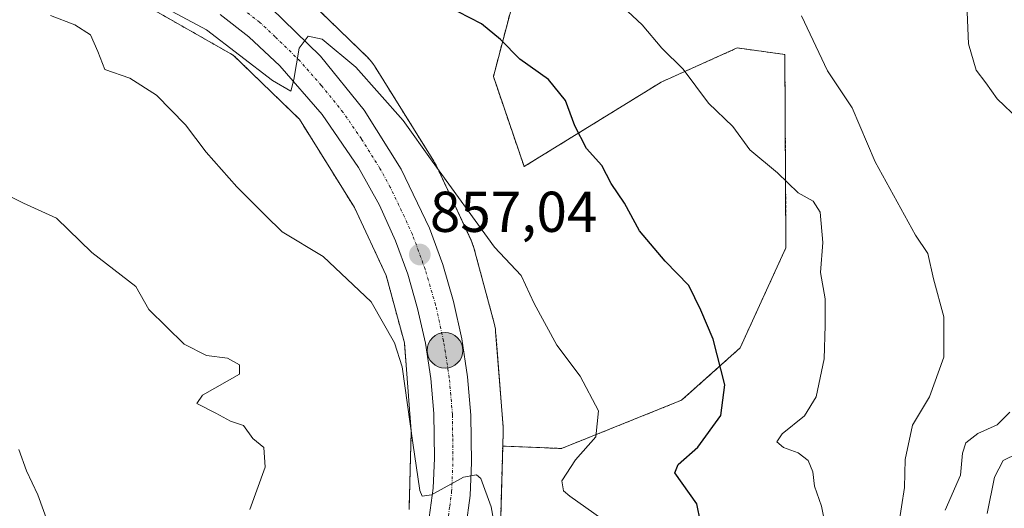
# Model space of a CAD drawing. Units: metres. Extents: x 658617 to 662082, y 4730253 to 4732646.
# Drawn here: x 660206 to 660377, y 4732367 to 4732452 of the extents above; entities that cross this region are included whole.
import ezdxf
from ezdxf.enums import TextEntityAlignment as Align

# ---------------------------------------------------------------- set-up
doc = ezdxf.new("R2010")
doc.units = ezdxf.units.M
doc.header["$MEASUREMENT"] = 0
doc.linetypes.add('TRAZO_Y_PUNTO', pattern=[1, 0.5, -0.25, 0, -0.25])
doc.linetypes.add('TRAZOS', pattern=[0.75, 0.5, -0.25])
for name, color, linetype, lineweight in [('Arbolado forestal', 92, 'TRAZOS', 0), ('Arbolado forestal CxS', 92, 'Continuous', 0), ('Carretera de calzada única', 19, 'Continuous', 13), ('Carretera de calzada única Cxs', 19, 'Continuous', 13), ('Carretera de calzada única eje', 19, 'TRAZO_Y_PUNTO', 0), ('Carátula', 7, 'Continuous', 5), ('Curva de nivel maestra', 36, 'Continuous', 30), ('Curva de nivel normal', 36, 'Continuous', 0), ('Núcleo urbano', 19, 'Continuous', 0), ('Núcleo urbano CxS', 19, 'Continuous', 0), ('Punto de cota en terreno', 7, 'Continuous', 0), ('Punto kilométrico de carretera', 7, 'Continuous', 0), ('Rótulo de punto de cota en terreno', 19, 'Continuous', 0)]:
    doc.layers.add(name, color=color, linetype=linetype, lineweight=lineweight)
doc.styles.add('Arial', font='txt', dxfattribs={"height": 0.2})

# ---------------------------------------------------------------- blocks, each defined once
blk = doc.blocks.new('*U171')
at = {"layer": 'Curva de nivel normal', "color": 36, "linetype": 'Continuous', "lineweight": 0}
blk.add_polyline3d([(660211.3, 4732452.6, 860), (660215.56, 4732450.94, 860), (660218.3, 4732449.2, 860), (660219.58, 4732446.34, 860), (660220.76, 4732443.18, 860), (660225.13, 4732441.71, 860), (660229.8, 4732438.72, 860), (660234.82, 4732433.58, 860), (660238.44, 4732428.8, 860), (660243.77, 4732422.78, 860), (660248.75, 4732417.8, 860), (660251.69, 4732414.94, 860), (660258.78, 4732410.66, 860), (660267.16, 4732402.74, 860), (660271.22, 4732395.59, 860), (660272.57, 4732391.44, 860), (660274.44, 4732378.2, 860), (660275.67, 4732369.94, 860), (660276.04, 4732368.92, 860), (660277.67, 4732369.14, 860), (660283.27, 4732372.22, 860), (660285.53, 4732372.67, 860), (660286.24, 4732372, 860), (660288.04, 4732367.09, 860), (660289, 4732361.89, 860)], dxfattribs=at)
blk = doc.blocks.new('*U177')
at = {"layer": 'Curva de nivel normal', "color": 36, "linetype": 'Continuous', "lineweight": 0}
blk.add_polyline3d([(660205.82, 4732377.04, 870), (660207.16, 4732373.36, 870), (660209.13, 4732369.15, 870), (660211.87, 4732361.64, 870)], dxfattribs=at)
blk = doc.blocks.new('*U201')
at = {"layer": 'Curva de nivel normal', "color": 36, "linetype": 'Continuous', "lineweight": 0}
blk.add_polyline3d([(660232.5, 4732453.29, 855), (660238.5, 4732450.12, 855), (660249.96, 4732441.28, 855), (660253.17, 4732439.41, 855), (660253.7, 4732441.45, 855), (660254.62, 4732446.92, 855), (660256.18, 4732448.99, 855), (660258.65, 4732448.47, 855), (660264.51, 4732443.59, 855), (660272.71, 4732434.34, 855), (660277.81, 4732427.25, 855), (660288.64, 4732412.27, 855), (660293.31, 4732407.32, 855), (660295.58, 4732402.44, 855), (660299.53, 4732395.21, 855), (660303.58, 4732389.84, 855), (660306.76, 4732383.77, 855), (660306.31, 4732379.26, 855), (660302.73, 4732375.26, 855), (660300.36, 4732371.59, 855), (660300.69, 4732369.85, 855), (660301.78, 4732368.95, 855), (660307.31, 4732365.01, 855)], dxfattribs=at)
blk = doc.blocks.new('*U208')
at = {"layer": 'Curva de nivel normal', "color": 36, "linetype": 'Continuous', "lineweight": 0}
blk.add_polyline3d([(660200.9, 4732422.7, 865), (660206.63, 4732419.93, 865), (660212.37, 4732417.33, 865), (660218.5, 4732411.32, 865), (660226.17, 4732405.42, 865), (660228.44, 4732401.44, 865), (660234.59, 4732395.36, 865), (660238.5, 4732393.41, 865), (660242.17, 4732392.92, 865), (660244.21, 4732391.77, 865), (660244.25, 4732390.16, 865), (660237.79, 4732386.48, 865), (660236.83, 4732385.07, 865), (660240.12, 4732383.38, 865), (660242.64, 4732381.97, 865), (660244.91, 4732381.25, 865), (660246.54, 4732378.97, 865), (660248.5, 4732377.42, 865), (660248.71, 4732373.98, 865), (660246.02, 4732366.59, 865)], dxfattribs=at)
blk = doc.blocks.new('5PATER')
at = {"layer": 'Carátula', "linetype": 'Continuous', "lineweight": 5}
h = blk.add_hatch(color=250, dxfattribs=at)
edge = h.paths.add_edge_path()
edge.add_ellipse((0, 0.01), major_axis=(-1.33, -1.34), ratio=0.999422, start_angle=0, end_angle=360)
blk = doc.blocks.new('5HITCA')
at = {"layer": 'Carátula', "linetype": 'Continuous', "lineweight": 5}
h = blk.add_hatch(color=1, dxfattribs=at)
edge = h.paths.add_edge_path()
edge.add_arc((0, 0), 3.1, 0.0011, 360.0011)
at = {"layer": 'Carátula', "color": 250, "linetype": 'Continuous', "lineweight": 5}
blk.add_circle((0, 0, 0), 3.1, dxfattribs=at)

msp = doc.modelspace()

# ---------------------------------------------------------------- linework, layer by layer
at = {"layer": 'Arbolado forestal', "color": 92, "linetype": 'TRAZOS', "lineweight": 0}
for points in [[(660290.08, 4732377.64, 858.86), (660290.16, 4732380.15, 858.92), (660290.16, 4732380.39, 858.9), (660290.14, 4732380.91, 858.87), (660290.14, 4732381.01, 858.86), (660288.84, 4732397.59, 857.34), (660288.8, 4732398.01, 857.29), (660288.71, 4732398.53, 857.24), (660288.59, 4732399.04, 857.22), (660288.59, 4732399.05, 857.22), (660285.05, 4732412.16, 855.79), (660284.9, 4732412.64, 855.73), (660284.72, 4732413.13, 855.69), (660284.58, 4732413.46, 855.66), (660278.54, 4732426.4, 854.94), (660278.46, 4732426.55, 854.93), (660278.22, 4732427.01, 854.89), (660278.08, 4732427.25, 854.87), (660267.72, 4732443.83, 854.21), (660267.59, 4732444.04, 854.18), (660267.28, 4732444.47, 854.14), (660266.95, 4732444.87, 854.1), (660266.59, 4732445.26, 854.06), (660266.5, 4732445.34, 854.06), (660253.57, 4732457.88, 852.95)], [(660292.75, 4732458.32, 847.31), (660288.45, 4732441.97, 851.23), (660293.8, 4732426.29, 852.5), (660317.69, 4732441.01, 846), (660330.93, 4732446.94, 842.68), (660339.21, 4732445.81, 841.42), (660339.41, 4732412.17, 846.89), (660331.41, 4732394.72, 849.27), (660321.24, 4732385.63, 851.77), (660300.29, 4732377.23, 855.95), (660290.08, 4732377.64, 858.86)], [(660227.66, 4732454.48, 855.12), (660243.16, 4732445.68, 855.58), (660254.67, 4732434.53, 855.9), (660264.25, 4732419.19, 856.79), (660269.79, 4732407.32, 857.7), (660272.95, 4732395.6, 859.21), (660274.15, 4732380.19, 859.84), (660273.76, 4732366.58, 860.71)], [(660280.8, 4732326.27, 861.1), (660282.24, 4732335.52, 861.79), (660285.16, 4732347.25, 861.57), (660289.46, 4732363.36, 859.74), (660289.57, 4732363.86, 859.64), (660289.66, 4732364.38, 859.53), (660289.71, 4732364.9, 859.43), (660289.72, 4732365.19, 859.38), (660290.08, 4732377.64, 858.86)]]:
    msp.add_polyline3d(points, dxfattribs=at)
at = {"layer": 'Arbolado forestal CxS', "color": 92, "linetype": 'Continuous', "lineweight": 0}
for points in [[(660292.75, 4732458.32, 847.31), (660288.45, 4732441.97, 851.23), (660293.8, 4732426.29, 852.5), (660317.69, 4732441.01, 846), (660330.93, 4732446.94, 842.68), (660339.21, 4732445.8, 841.42), (660339.41, 4732412.17, 846.89), (660331.41, 4732394.72, 849.27), (660321.24, 4732385.63, 851.77), (660300.29, 4732377.23, 855.95), (660290.08, 4732377.64, 858.86), (660290.16, 4732380.15, 858.92), (660290.16, 4732380.38, 858.9), (660290.14, 4732380.91, 858.87), (660290.14, 4732381.01, 858.86), (660288.84, 4732397.59, 857.34), (660288.8, 4732398.01, 857.29), (660288.71, 4732398.53, 857.24), (660288.59, 4732399.04, 857.22), (660288.59, 4732399.05, 857.22), (660285.05, 4732412.16, 855.79), (660284.9, 4732412.64, 855.73), (660284.72, 4732413.13, 855.68), (660284.58, 4732413.45, 855.66), (660278.54, 4732426.4, 854.94), (660278.47, 4732426.55, 854.93), (660278.22, 4732427.01, 854.89), (660278.08, 4732427.25, 854.87), (660267.72, 4732443.83, 854.21), (660267.59, 4732444.04, 854.18), (660267.29, 4732444.47, 854.14), (660266.95, 4732444.87, 854.1), (660266.6, 4732445.26, 854.06), (660266.51, 4732445.34, 854.06), (660253.57, 4732457.88, 852.95)], [(660387.62, 4732317.67, 808.49), (660350.26, 4732310.72, 819.7), (660312.69, 4732317.1, 838.12), (660296.75, 4732320.65, 848.76), (660280.8, 4732326.27, 861.1), (660280.8, 4732326.27, 861.1), (660282.24, 4732335.52, 861.79), (660285.16, 4732347.25, 861.57), (660289.46, 4732363.36, 859.74), (660289.57, 4732363.86, 859.64), (660289.66, 4732364.37, 859.53), (660289.71, 4732364.9, 859.43), (660289.72, 4732365.19, 859.38), (660290.08, 4732377.64, 858.86), (660300.29, 4732377.23, 855.95), (660321.24, 4732385.63, 851.77), (660331.41, 4732394.72, 849.27), (660339.41, 4732412.17, 846.89), (660339.21, 4732445.8, 841.42), (660330.93, 4732446.94, 842.68), (660317.69, 4732441.01, 846), (660293.8, 4732426.29, 852.5), (660288.45, 4732441.97, 851.23), (660292.75, 4732458.32, 847.31)], [(660227.66, 4732454.48, 855.12), (660243.16, 4732445.68, 855.58), (660254.67, 4732434.53, 855.9), (660264.25, 4732419.19, 856.79), (660269.79, 4732407.32, 857.7), (660272.95, 4732395.6, 859.21), (660274.15, 4732380.19, 859.84), (660273.76, 4732366.58, 860.71)]]:
    msp.add_polyline3d(points, dxfattribs=at)
at = {"layer": 'Carretera de calzada única', "color": 19, "linetype": 'Continuous', "lineweight": 13}
for points in [[(660277.29, 4732365.24, 860.21), (660277.96, 4732370.3, 859.7), (660278.18, 4732375.52, 859.25), (660278.09, 4732383.32, 858.72), (660277.57, 4732389.41, 858.27), (660276.62, 4732395.55, 857.83), (660275.26, 4732401.59, 857.67), (660273.53, 4732407.56, 857.11), (660271.39, 4732413.39, 856.67), (660268.6, 4732419.56, 856.35), (660264.98, 4732426.13, 855.97), (660258.62, 4732435.37, 855.42), (660251.24, 4732443.82, 854.75), (660245.86, 4732448.86, 854.44), (660240.86, 4732452.76, 854.35)], [(660249.68, 4732453.94, 854.56), (660258.34, 4732445.49, 855.05), (660265.94, 4732436.09, 855.68), (660272.39, 4732425.86, 856.19), (660277.31, 4732415.56, 856.78), (660279.62, 4732409.28, 857.22), (660281.49, 4732402.84, 857.75), (660282.95, 4732396.31, 858.11), (660283.97, 4732389.7, 858.61), (660284.55, 4732383.02, 859.1), (660284.64, 4732374.81, 859.5), (660284.4, 4732369.06, 860.18), (660283.66, 4732363.49, 860.49)]]:
    msp.add_polyline3d(points, dxfattribs=at)
at = {"layer": 'Carretera de calzada única Cxs', "color": 19, "linetype": 'Continuous', "lineweight": 13}
for points in [[(660277.29, 4732365.24, 860.21), (660277.96, 4732370.3, 859.7), (660278.18, 4732375.52, 859.25), (660278.09, 4732383.32, 858.72), (660277.57, 4732389.41, 858.27), (660276.62, 4732395.55, 857.83), (660275.26, 4732401.59, 857.67), (660273.53, 4732407.56, 857.11), (660271.39, 4732413.39, 856.67), (660268.6, 4732419.56, 856.35), (660264.98, 4732426.13, 855.97), (660258.62, 4732435.37, 855.42), (660251.24, 4732443.82, 854.75), (660245.86, 4732448.86, 854.44), (660240.86, 4732452.76, 854.35)], [(660249.68, 4732453.94, 854.56), (660258.34, 4732445.49, 855.05), (660265.94, 4732436.09, 855.68), (660272.39, 4732425.86, 856.19), (660277.31, 4732415.56, 856.78), (660279.62, 4732409.28, 857.22), (660281.49, 4732402.84, 857.75), (660282.95, 4732396.31, 858.11), (660283.97, 4732389.7, 858.61), (660284.55, 4732383.02, 859.1), (660284.64, 4732374.81, 859.5), (660284.4, 4732369.06, 860.18), (660283.66, 4732363.49, 860.49)]]:
    msp.add_polyline3d(points, dxfattribs=at)
at = {"layer": 'Carretera de calzada única eje', "color": 19, "linetype": 'TRAZO_Y_PUNTO', "lineweight": 0}
msp.add_polyline3d([(660280.47, 4732364.36, 860.46), (660280.84, 4732367.15, 860.25), (660281.18, 4732369.68, 860.06), (660281.41, 4732375.16, 859.61), (660281.36, 4732379.27, 859.29), (660281.32, 4732383.17, 858.97), (660281.03, 4732386.51, 858.75), (660280.77, 4732389.55, 858.54), (660280.26, 4732392.86, 858.25), (660279.78, 4732395.93, 858.03), (660279.06, 4732399.19, 857.82), (660278.38, 4732402.21, 857.64), (660277.44, 4732405.43, 857.42), (660276.57, 4732408.42, 857.2), (660275.42, 4732411.56, 856.99), (660274.35, 4732414.47, 856.8), (660272.95, 4732417.56, 856.63), (660270.49, 4732422.71, 856.34), (660268.68, 4732425.99, 856.14), (660265.46, 4732431.11, 855.85), (660262.28, 4732435.73, 855.57), (660258.48, 4732440.43, 855.26), (660254.79, 4732444.65, 854.98), (660250.46, 4732448.88, 854.73), (660247.77, 4732451.4, 854.56), (660245.27, 4732453.35, 854.47)], dxfattribs=at)
at = {"layer": 'Curva de nivel maestra', "color": 36, "linetype": 'Continuous', "lineweight": 30}
msp.add_polyline3d([(660325.14, 4732361.35, 850), (660323.86, 4732367.62, 850), (660320.07, 4732372.98, 850), (660320.66, 4732374.46, 850), (660324.06, 4732377.48, 850), (660328.06, 4732382.99, 850), (660328.74, 4732388.28, 850), (660326.71, 4732396.25, 850), (660324.56, 4732401.33, 850), (660322.47, 4732405.62, 850), (660318.38, 4732409.83, 850), (660313.88, 4732415.12, 850), (660311.29, 4732419.91, 850), (660308.96, 4732423.38, 850), (660307.36, 4732426.46, 850), (660304.69, 4732429.46, 850), (660302.64, 4732433.37, 850), (660301.02, 4732437.77, 850), (660298.05, 4732441.43, 850), (660293.06, 4732444.98, 850), (660289.68, 4732448.4, 850), (660286.36, 4732451.12, 850), (660282.33, 4732453.24, 850)], dxfattribs=at)
at = {"layer": 'Curva de nivel normal', "color": 36, "linetype": 'Continuous', "lineweight": 0}
for points in [[(660310.99, 4732454.1, 845), (660314.36, 4732450.96, 845), (660317.78, 4732446.88, 845), (660321.51, 4732443.27, 845), (660325.94, 4732437.36, 845), (660330.15, 4732433.25, 845), (660333.13, 4732429.22, 845), (660337.96, 4732425.2, 845), (660341.55, 4732421.74, 845), (660344.15, 4732420.26, 845), (660345.34, 4732418.36, 845), (660345.81, 4732413.09, 845), (660345.43, 4732407.84, 845), (660346.21, 4732403.26, 845), (660346.21, 4732398.63, 845), (660346.06, 4732392.81, 845), (660344.66, 4732386.24, 845), (660342.66, 4732382.92, 845), (660338.76, 4732379.78, 845), (660337.84, 4732378.38, 845), (660338.96, 4732377.4, 845), (660341.52, 4732376.47, 845), (660343.29, 4732375.14, 845), (660344.09, 4732373.19, 845), (660344.39, 4732370.66, 845), (660345.57, 4732367.2, 845), (660346.3, 4732363.63, 845)], [(660342.1, 4732452.53, 840), (660346.66, 4732442.97, 840), (660350.91, 4732436.51, 840), (660354.97, 4732427.15, 840), (660361.96, 4732414.36, 840), (660364.12, 4732411.19, 840), (660365.12, 4732406.75, 840), (660366.92, 4732400.17, 840), (660366.92, 4732393.12, 840), (660364.4, 4732386.22, 840), (660361.44, 4732381.26, 840), (660360.19, 4732375.3, 840), (660360.07, 4732370.42, 840), (660359.01, 4732363.73, 840)], [(660370.97, 4732453.16, 835), (660371.2, 4732447.68, 835), (660372.51, 4732443.06, 835), (660374.22, 4732440.85, 835), (660376.18, 4732438.06, 835), (660379.94, 4732434.48, 835)], [(660378.42, 4732383.56, 835), (660376.19, 4732381.35, 835), (660372.82, 4732379.82, 835), (660370.73, 4732378.2, 835), (660370.16, 4732376.4, 835), (660369.83, 4732372.58, 835), (660367.11, 4732366.51, 835)], [(660374.45, 4732365.93, 830), (660375.73, 4732372.26, 830), (660377.24, 4732375.14, 830), (660382.2, 4732377.59, 830)]]:
    msp.add_polyline3d(points, dxfattribs=at)
at = {"layer": 'Núcleo urbano', "color": 19, "linetype": 'Continuous', "lineweight": 0}
for points in [[(660290.08, 4732377.64, 858.86), (660290.16, 4732380.15, 858.92), (660290.16, 4732380.39, 858.9), (660290.14, 4732380.91, 858.87), (660290.14, 4732381.01, 858.86), (660288.84, 4732397.59, 857.34), (660288.8, 4732398.01, 857.29), (660288.71, 4732398.53, 857.24), (660288.59, 4732399.04, 857.22), (660288.59, 4732399.05, 857.22), (660285.05, 4732412.16, 855.79), (660284.9, 4732412.64, 855.73), (660284.72, 4732413.13, 855.69), (660284.58, 4732413.46, 855.66), (660278.54, 4732426.4, 854.94), (660278.46, 4732426.55, 854.93), (660278.22, 4732427.01, 854.89), (660278.08, 4732427.25, 854.87), (660267.72, 4732443.83, 854.21), (660267.59, 4732444.04, 854.18), (660267.28, 4732444.47, 854.14), (660266.95, 4732444.87, 854.1), (660266.59, 4732445.26, 854.06), (660266.5, 4732445.34, 854.06), (660253.57, 4732457.88, 852.95)], [(660227.66, 4732454.48, 855.12), (660243.16, 4732445.68, 855.58), (660254.67, 4732434.53, 855.9), (660264.25, 4732419.19, 856.79), (660269.79, 4732407.32, 857.7), (660272.95, 4732395.6, 859.21), (660274.15, 4732380.19, 859.84), (660273.76, 4732366.58, 860.71)], [(660280.8, 4732326.27, 861.1), (660282.24, 4732335.52, 861.79), (660285.16, 4732347.25, 861.57), (660289.46, 4732363.36, 859.74), (660289.57, 4732363.86, 859.64), (660289.66, 4732364.38, 859.53), (660289.71, 4732364.9, 859.43), (660289.72, 4732365.19, 859.38), (660290.08, 4732377.64, 858.86)]]:
    msp.add_polyline3d(points, dxfattribs=at)
at = {"layer": 'Núcleo urbano CxS', "color": 19, "linetype": 'Continuous', "lineweight": 0}
for points in [[(660253.57, 4732457.88, 852.95), (660266.51, 4732445.34, 854.06), (660266.6, 4732445.26, 854.06), (660266.95, 4732444.87, 854.1), (660267.29, 4732444.47, 854.14), (660267.59, 4732444.04, 854.18), (660267.72, 4732443.83, 854.21), (660278.08, 4732427.25, 854.87), (660278.22, 4732427.01, 854.89), (660278.47, 4732426.55, 854.93), (660278.54, 4732426.4, 854.94), (660284.58, 4732413.45, 855.66), (660284.72, 4732413.13, 855.68), (660284.9, 4732412.64, 855.73), (660285.05, 4732412.16, 855.79), (660288.59, 4732399.05, 857.22), (660288.59, 4732399.04, 857.22), (660288.71, 4732398.53, 857.24), (660288.8, 4732398.01, 857.29), (660288.84, 4732397.59, 857.34), (660290.14, 4732381.01, 858.86), (660290.14, 4732380.91, 858.87), (660290.16, 4732380.38, 858.9), (660290.16, 4732380.15, 858.92), (660290.08, 4732377.64, 858.86), (660289.72, 4732365.19, 859.38)], [(660273.76, 4732366.58, 860.71), (660274.15, 4732380.19, 859.84), (660272.95, 4732395.6, 859.21), (660269.79, 4732407.32, 857.7), (660264.25, 4732419.19, 856.79), (660254.67, 4732434.53, 855.9), (660243.16, 4732445.68, 855.58), (660227.66, 4732454.48, 855.12)]]:
    msp.add_polyline3d(points, dxfattribs=at)

# ---------------------------------------------------------------- block references
at = {"layer": 'Curva de nivel normal', "color": 36, "linetype": 'Continuous', "lineweight": 0}
for name in ['*U208', '*U171', '*U201', '*U177']:
    msp.add_blockref(name, (0, 0), dxfattribs=at)
at = {"layer": 'Punto de cota en terreno', "linetype": 'Continuous', "lineweight": 0}
msp.add_blockref('5PATER', (660275.64, 4732410.98, 857.04), dxfattribs=at)
at = {"layer": 'Punto kilométrico de carretera', "linetype": 'Continuous', "lineweight": 0}
msp.add_blockref('5HITCA', (660280.03, 4732394.3, 858.25), dxfattribs=at)

# ---------------------------------------------------------------- texts
at = {"layer": 'Rótulo de punto de cota en terreno', "color": 19, "linetype": 'Continuous', "lineweight": 0, "style": 'Arial'}
msp.add_text('857,04', height=7, dxfattribs=at).set_placement((660277.4, 4732412.74), align=Align.BOTTOM_LEFT)

doc.saveas('drawing.dxf')
